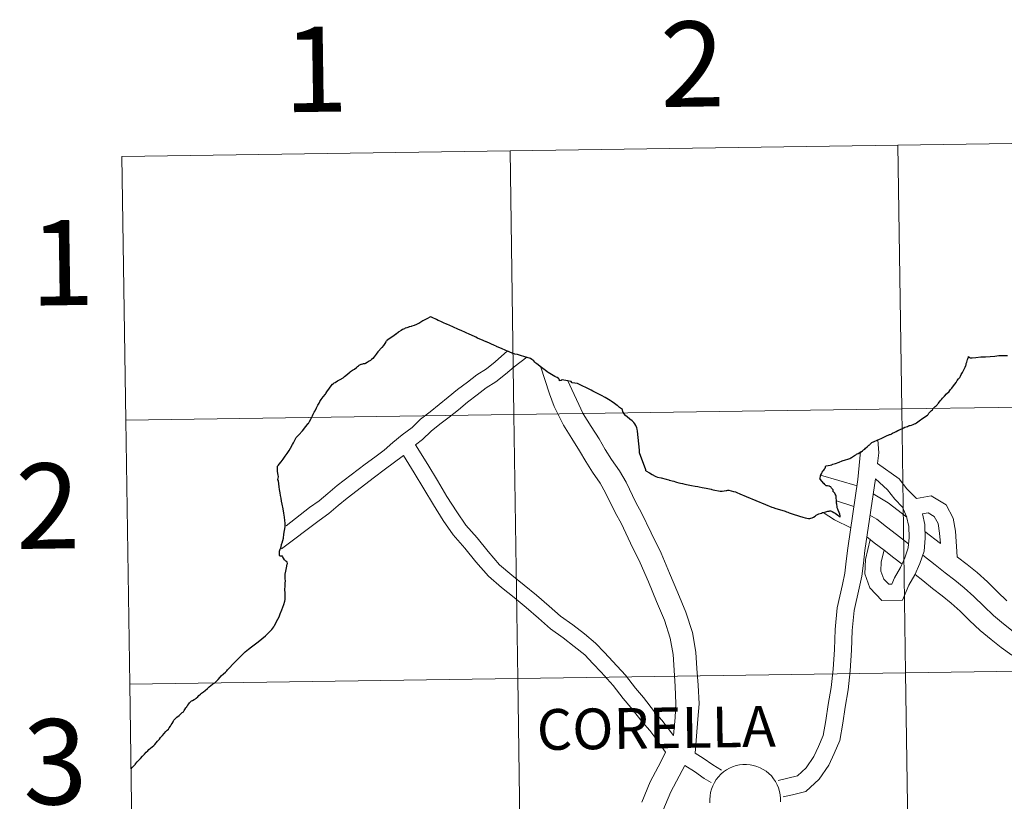
# Model space of a CAD drawing. Units: metres. Extents: x 600832 to 605330, y 4654736 to 4657770.
# Drawn here: x 601680 to 601784, y 4654948 to 4655030 of the extents above; entities that cross this region are included whole.
import ezdxf
from ezdxf.enums import TextEntityAlignment as Align

# ---------------------------------------------------------------- set-up
doc = ezdxf.new("R2010")
doc.units = ezdxf.units.M
doc.header["$MEASUREMENT"] = 0
doc.layers.add('Level 63', color=7, linetype='Continuous', lineweight=0)
doc.styles.add('Arial', font='ARIAL.TTF', dxfattribs={"height": 0.2})

msp = doc.modelspace()

# ---------------------------------------------------------------- linework, layer by layer
at = {"layer": 'Level 63', "linetype": 'Continuous', "lineweight": 0}
for points in [[(601813.95, 4655017.55, -0.24), (601814.36, 4654989.69, -0.24), (601773.38, 4654989.1, -0.24), (601772.97, 4655016.96, -0.24), (601813.95, 4655017.55, -0.24)], [(601731.99, 4655016.36, -0.24), (601732.39, 4654988.5, -0.24), (601691.41, 4654987.9, -0.24), (601691, 4655015.76, -0.24), (601731.99, 4655016.36, -0.24)], [(601772.97, 4655016.96, -0.24), (601773.38, 4654989.1, -0.24), (601732.39, 4654988.5, -0.24), (601731.99, 4655016.36, -0.24), (601772.97, 4655016.96, -0.24)], [(601773.38, 4654989.1, -0.24), (601773.78, 4654961.24, -0.24), (601732.8, 4654960.64, -0.24), (601732.39, 4654988.5, -0.24), (601773.38, 4654989.1, -0.24)], [(601814.36, 4654989.69, -0.24), (601814.77, 4654961.83, -0.24), (601773.78, 4654961.24, -0.24), (601773.38, 4654989.1, -0.24), (601814.36, 4654989.69, -0.24)], [(601732.39, 4654988.5, -0.24), (601732.8, 4654960.64, -0.24), (601691.82, 4654960.04, -0.24), (601691.41, 4654987.9, -0.24), (601732.39, 4654988.5, -0.24)], [(601773.78, 4654961.24, -0.24), (601774.19, 4654933.38, -0.24), (601733.21, 4654932.78, -0.24), (601732.8, 4654960.64, -0.24), (601773.78, 4654961.24, -0.24)], [(601814.77, 4654961.83, -0.24), (601815.17, 4654933.97, -0.24), (601774.19, 4654933.38, -0.24), (601773.78, 4654961.24, -0.24), (601814.77, 4654961.83, -0.24)], [(601732.8, 4654960.64, -0.24), (601733.21, 4654932.78, -0.24), (601692.22, 4654932.18, -0.24), (601691.82, 4654960.04, -0.24), (601732.8, 4654960.64, -0.24)]]:
    msp.add_polyline3d(points, close=True, dxfattribs=at)
for points in [[(601691.41, 4654987.9, -0.24), (601732.39, 4654988.5, -0.24), (601731.99, 4655016.36, -0.24), (601691, 4655015.76, -0.24)], [(601691, 4655015.76, -0.24), (601691.41, 4654987.9, -0.24)], [(601731.71, 4654995.23, 0.01), (601730.43, 4654994.08, 0.01), (601729.51, 4654993.35, 0.01), (601728.48, 4654992.71, 0.01), (601727.49, 4654991.93, 0.01), (601726.45, 4654991.15, 0.01), (601725.47, 4654990.33, 0.01), (601724.52, 4654989.57, 0.01), (601723.55, 4654988.81, 0.01), (601722.54, 4654988.02, 0.01), (601721.64, 4654987.15, 0.01), (601720.59, 4654986.36, 0.01), (601719.6, 4654985.57, 0.01), (601718.7, 4654984.76, 0.01), (601717.7, 4654984.02, 0.01), (601716.67, 4654983.26, 0.01), (601713.74, 4654981.01, 0.01), (601712.76, 4654980.18, 0.01), (601711.82, 4654979.39, 0.01), (601710.81, 4654978.69, 0.01), (601708.33, 4654976.74, 0.01)], [(601733.78, 4654994.57, 0.01), (601732.44, 4654993.56, 0.01), (601731.5, 4654992.77, 0.01), (601730.49, 4654991.97, 0.01), (601729.46, 4654991.32, 0.01), (601728.52, 4654990.58, 0.01), (601727.5, 4654989.83, 0.01), (601726.54, 4654989.01, 0.01), (601725.56, 4654988.24, 0.01), (601724.59, 4654987.48, 0.01), (601723.66, 4654986.74, 0.01), (601722.74, 4654985.87, 0.01), (601722.01, 4654985.31, 0.01)], [(601749.27, 4654954.63, 0.01), (601749.42, 4654956.53, 0.01), (601749.52, 4654957.98, 0.01), (601749.44, 4654959.78, 0.01), (601749.31, 4654961.53, 0.01), (601749.22, 4654963.16, 0.01), (601748.92, 4654964.89, 0.01), (601748.29, 4654966.78, 0.01), (601747.47, 4654968.76, 0.01), (601746.6, 4654970.83, 0.01), (601745.75, 4654972.85, 0.01), (601744.72, 4654974.94, 0.01), (601743.72, 4654977.03, 0.01), (601743.13, 4654978.1, 0.01), (601742.09, 4654980.25, 0.01), (601741.52, 4654981.27, 0.01), (601740.7, 4654982.42, 0.01), (601739.99, 4654983.56, 0.01), (601739.33, 4654984.67, 0.01), (601738.51, 4654985.96, 0.01), (601737.63, 4654987.37, 0.01), (601736.65, 4654989.35, 0.01), (601736.16, 4654990.69, 0.01), (601735.22, 4654993.63, 0.01)], [(601751.55, 4654952.74, 0.01), (601751.82, 4654956.35, 0.01), (601751.95, 4654957.95, 0.01), (601751.85, 4654959.93, 0.01), (601751.72, 4654961.68, 0.01), (601751.63, 4654963.43, 0.01), (601751.27, 4654965.48, 0.01), (601750.56, 4654967.63, 0.01), (601749.7, 4654969.69, 0.01), (601748.83, 4654971.77, 0.01), (601747.94, 4654973.86, 0.01), (601746.89, 4654976, 0.01), (601745.87, 4654978.14, 0.01), (601745.28, 4654979.21, 0.01), (601744.24, 4654981.37, 0.01), (601743.56, 4654982.56, 0.01), (601742.72, 4654983.75, 0.01), (601742.05, 4654984.82, 0.01), (601741.4, 4654985.93, 0.01), (601740.56, 4654987.25, 0.01), (601739.72, 4654988.59, 0.01), (601738.06, 4654992.12, 0.01)], [(601691.82, 4654960.04, -0.24), (601732.8, 4654960.64, -0.24), (601732.39, 4654988.5, -0.24), (601691.41, 4654987.9, -0.24)], [(601691.41, 4654987.9, -0.24), (601691.82, 4654960.04, -0.24)], [(601749.27, 4654954.63, 0.01), (601748.04, 4654956.22, 0.01), (601747.24, 4654957.13, 0.01), (601746.08, 4654958.63, 0.01), (601745.24, 4654959.61, 0.01), (601744.17, 4654960.97, 0.01), (601742.86, 4654962.43, 0.01), (601741.98, 4654963.39, 0.01), (601741.03, 4654964.37, 0.01), (601739.84, 4654965.34, 0.01), (601738.63, 4654966.29, 0.01), (601737.33, 4654967.22, 0.01), (601736.11, 4654968.28, 0.01), (601734.78, 4654969.42, 0.01), (601733.49, 4654970.49, 0.01), (601732.18, 4654971.54, 0.01), (601730.89, 4654972.65, 0.01), (601729.69, 4654974.03, 0.01), (601728.52, 4654975.48, 0.01), (601727.32, 4654976.83, 0.01), (601726.36, 4654978.25, 0.01), (601725.33, 4654979.87, 0.01), (601724.33, 4654981.53, 0.01), (601723.32, 4654983.24, 0.01), (601722.01, 4654985.31, 0.01)], [(601770.79, 4654983.33, 0.01), (601770.93, 4654984.47, 0.01), (601770.85, 4654985.84, 0.01)], [(601720.73, 4654984.17, 0.01), (601718.71, 4654982.66, 0.01), (601717.69, 4654981.91, 0.01), (601714.8, 4654979.69, 0.01), (601713.85, 4654978.89, 0.01), (601712.85, 4654978.04, 0.01), (601711.82, 4654977.33, 0.01), (601707.84, 4654974.32, 0.01)], [(601748.4, 4654952.87, 0.01), (601747.48, 4654954.17, 0.01), (601746.74, 4654955.14, 0.01), (601745.93, 4654956.05, 0.01), (601744.76, 4654957.57, 0.01), (601743.93, 4654958.53, 0.01), (601742.87, 4654959.88, 0.01), (601741.6, 4654961.3, 0.01), (601740.74, 4654962.23, 0.01), (601739.88, 4654963.12, 0.01), (601738.78, 4654964.02, 0.01), (601737.61, 4654964.94, 0.01), (601736.28, 4654965.89, 0.01), (601735, 4654967, 0.01), (601733.69, 4654968.12, 0.01), (601732.42, 4654969.17, 0.01), (601731.1, 4654970.24, 0.01), (601729.7, 4654971.45, 0.01), (601728.39, 4654972.95, 0.01), (601727.23, 4654974.39, 0.01), (601725.98, 4654975.79, 0.01), (601724.94, 4654977.33, 0.01), (601723.89, 4654978.98, 0.01), (601722.88, 4654980.66, 0.01), (601721.88, 4654982.35, 0.01), (601720.73, 4654984.17, 0.01)], [(601760.32, 4654949.85, 0.01), (601762.35, 4654950.34, 0.01), (601763.28, 4654951.19, 0.01), (601764.08, 4654952.38, 0.01), (601764.57, 4654953.44, 0.01), (601765.07, 4654954.61, 0.01), (601765.36, 4654956.21, 0.01), (601765.59, 4654957.89, 0.01), (601765.92, 4654959.7, 0.01), (601766.12, 4654961.61, 0.01), (601766.25, 4654963.7, 0.01), (601766.33, 4654965.82, 0.01), (601766.54, 4654968.09, 0.01), (601767.1, 4654970.55, 0.01), (601767.35, 4654971.74, 0.01), (601767.51, 4654973.02, 0.01), (601767.66, 4654974.39, 0.01), (601768.74, 4654981.65, 0.01), (601769, 4654984.59, 0.01)], [(601770.79, 4654983.33, 0.01), (601773.11, 4654981.72, 0.01), (601773.91, 4654980.67, 0.01), (601774.94, 4654979.63, 0.01)], [(601764.77, 4654982.11, 0.01), (601768.64, 4654980.97, 0.01)], [(601760.85, 4654948.12, 0.01), (601761.81, 4654948.35, 0.01), (601763.23, 4654948.69, 0.01), (601764.66, 4654950, 0.01), (601765.66, 4654951.48, 0.01), (601766.23, 4654952.7, 0.01), (601766.82, 4654954.09, 0.01), (601767.15, 4654955.93, 0.01), (601767.38, 4654957.6, 0.01), (601767.72, 4654959.44, 0.01), (601767.92, 4654961.46, 0.01), (601768.06, 4654963.61, 0.01), (601768.14, 4654965.71, 0.01), (601768.33, 4654967.8, 0.01), (601768.87, 4654970.16, 0.01), (601769.14, 4654971.44, 0.01), (601769.32, 4654972.81, 0.01), (601769.46, 4654974.16, 0.01), (601770.58, 4654981.71, 0.01)], [(601770.58, 4654981.71, 0.01), (601771.86, 4654980.56, 0.01), (601772.63, 4654979.56, 0.01), (601773.46, 4654978.72, 0.01), (601773.88, 4654977.75, 0.01), (601774.13, 4654976.68, 0.01), (601774.14, 4654975.51, 0.01), (601774.06, 4654974.42, 0.01), (601773.69, 4654973.39, 0.01), (601773.24, 4654972.34, 0.01), (601772.6, 4654971.26, 0.01), (601772.31, 4654970.59, 0.01), (601772, 4654970.58, 0.01), (601771.47, 4654971.14, 0.01), (601771.16, 4654971.97, 0.01), (601771.21, 4654972.94, 0.01), (601771.51, 4654974.17, 0.01)], [(601770.35, 4654980.13, 0.01), (601771.94, 4654979.2, 0.01), (601773.9, 4654977.67, 0.01)], [(601774.94, 4654979.63, 0.01), (601776.49, 4654979.93, 0.01), (601778.05, 4654978.96, 0.01), (601778.81, 4654977.57, 0.01), (601779.05, 4654976.2, 0.01), (601779.22, 4654973.49, 0.01)], [(601766.46, 4654979.39, 0.01), (601768.32, 4654978.8, 0.01)], [(601765.08, 4654978.18, 0.01), (601766.27, 4654977.4, 0.01), (601767.98, 4654976.54, 0.01)], [(601775.55, 4654978.02, 0.01), (601775.82, 4654976.89, 0.01), (601775.84, 4654975.45, 0.01), (601775.72, 4654974.07, 0.01), (601775.27, 4654972.77, 0.01), (601774.75, 4654971.57, 0.01), (601774.11, 4654970.49, 0.01), (601773.43, 4654968.91, 0.01), (601771.28, 4654968.88, 0.01), (601770.01, 4654970.22, 0.01), (601769.45, 4654971.7, 0.01), (601769.52, 4654973.19, 0.01), (601770.04, 4654975.31, 0.01)], [(601770.01, 4654977.87, 0.01), (601770.74, 4654977.45, 0.01), (601771.77, 4654976.64, 0.01), (601772.8, 4654975.85, 0.01), (601774.09, 4654974.84, 0.01)], [(601775.55, 4654978.02, 0.01), (601776.16, 4654978.14, 0.01), (601776.78, 4654977.75, 0.01), (601777.2, 4654977, 0.01), (601777.37, 4654975.99, 0.01), (601777.46, 4654974.9, 0.01)], [(601769.68, 4654975.59, 0.01), (601770.47, 4654974.97, 0.01), (601771.5, 4654974.17, 0.01), (601772.53, 4654973.37, 0.01), (601773.4, 4654972.7, 0.01)], [(601775.82, 4654976.17, 0.01), (601777.46, 4654974.9, 0.01)], [(601775.59, 4654973.67, 0.01), (601776.91, 4654972.64, 0.01), (601777.94, 4654971.8, 0.01), (601778.97, 4654971, 0.01), (601779.96, 4654970.2, 0.01), (601780.98, 4654969.28, 0.01), (601782.02, 4654968.27, 0.01), (601783.05, 4654967.27, 0.01), (601784.12, 4654966.39, 0.01), (601785.14, 4654965.59, 0.01)], [(601779.22, 4654973.49, 0.01), (601779.26, 4654973.45, 0.01), (601780.28, 4654972.66, 0.01), (601781.33, 4654971.81, 0.01), (601782.43, 4654970.83, 0.01), (601783.49, 4654969.79, 0.01), (601784.46, 4654968.85, 0.01)], [(601774.78, 4654971.63, 0.01), (601775.59, 4654970.99, 0.01), (601776.62, 4654970.15, 0.01), (601777.65, 4654969.35, 0.01), (601778.58, 4654968.59, 0.01), (601779.54, 4654967.73, 0.01), (601780.54, 4654966.76, 0.01), (601781.64, 4654965.69, 0.01), (601782.8, 4654964.74, 0.01), (601783.86, 4654963.91, 0.01), (601784.99, 4654963.08, 0.01)], [(601692.22, 4654932.18, -0.24), (601733.21, 4654932.78, -0.24), (601732.8, 4654960.64, -0.24), (601691.82, 4654960.04, -0.24)], [(601691.82, 4654960.04, -0.24), (601692.22, 4654932.18, -0.24)], [(601745.9, 4654947.56, 0.01), (601746.8, 4654949.71, 0.01), (601747.92, 4654951.83, 0.01), (601748.4, 4654952.87, 0.01)], [(601754.31, 4654950.97, 0.01), (601753.41, 4654951.51, 0.01), (601752.39, 4654952.22, 0.01), (601751.55, 4654952.74, 0.01)], [(601748.14, 4654946.65, 0.01), (601748.98, 4654948.68, 0.01), (601750.44, 4654951.44, 0.01)], [(601753.23, 4654949.64, 0.01), (601752.49, 4654950.09, 0.01), (601751.46, 4654950.81, 0.01), (601750.44, 4654951.44, 0.01)], [(601753.11, 4654947.49, 0.01), (601753.1, 4654947.86, 0.01), (601753.1, 4654947.86, 0.01), (601753.12, 4654948.23, 0.01), (601753.18, 4654948.6, 0.01), (601753.27, 4654948.96, 0.01), (601753.4, 4654949.31, 0.01), (601753.57, 4654949.65, 0.01), (601753.77, 4654949.96, 0.01), (601754, 4654950.26, 0.01), (601754.25, 4654950.53, 0.01), (601754.53, 4654950.77, 0.01), (601754.84, 4654950.98, 0.01), (601755.16, 4654951.17, 0.01), (601755.5, 4654951.32, 0.01), (601755.86, 4654951.43, 0.01), (601756.22, 4654951.51, 0.01), (601756.59, 4654951.55, 0.01), (601756.96, 4654951.56, 0.01), (601757.34, 4654951.53, 0.01), (601757.7, 4654951.46, 0.01), (601758.06, 4654951.35, 0.01), (601758.4, 4654951.21, 0.01), (601758.73, 4654951.04, 0.01), (601759.04, 4654950.83, 0.01), (601759.33, 4654950.6, 0.01), (601759.6, 4654950.34, 0.01), (601759.83, 4654950.05, 0.01), (601760.04, 4654949.74, 0.01), (601760.21, 4654949.41, 0.01), (601760.36, 4654949.07, 0.01), (601760.46, 4654948.71, 0.01), (601760.53, 4654948.34, 0.01), (601760.56, 4654947.97, 0.01), (601760.56, 4654947.6, 0.01)]]:
    msp.add_polyline3d(points, dxfattribs=at)
at = {"layer": 'Level 63', "linetype": 'Continuous', "lineweight": 30}
for points in [[(601746.35, 4654982.58, 0.01), (601746.33, 4654982.66, 0.01), (601745.68, 4654984.46, 0.01), (601745.66, 4654984.54, 0.01), (601745.65, 4654984.73, 0.01), (601745.47, 4654986.74, 0.01), (601745.43, 4654986.95, 0.01), (601745.37, 4654987.12, 0.01), (601745.27, 4654987.35, 0.01), (601745.18, 4654987.53, 0.01), (601745.06, 4654987.67, 0.01), (601744.9, 4654987.83, 0.01), (601744.64, 4654988.03, 0.01), (601744.36, 4654988.25, 0.01), (601744.21, 4654988.37, 0.01), (601744.18, 4654988.39, 0.01), (601744.03, 4654988.58, 0.01), (601743.94, 4654988.75, 0.01), (601743.92, 4654988.79, 0.01), (601743.86, 4654989.03, 0.01), (601743.56, 4654989.26, 0.01), (601743.33, 4654989.46, 0.01), (601743.31, 4654989.47, 0.01), (601743.02, 4654989.67, 0.01), (601742.67, 4654989.92, 0.01), (601742.56, 4654989.99, 0.01), (601742.38, 4654990.11, 0.01), (601742.04, 4654990.31, 0.01), (601741.66, 4654990.52, 0.01), (601741.22, 4654990.73, 0.01), (601741.03, 4654990.82, 0.01), (601740.75, 4654990.97, 0.01), (601740.57, 4654991.08, 0.01), (601739.11, 4654991.79, 0.01), (601738.56, 4654991.84, 0.01), (601738.5, 4654991.9, 0.01), (601738.43, 4654991.99, 0.01), (601738.07, 4654992.07, 0.01), (601737.5, 4654992.16, 0.01), (601737.39, 4654992.11, 0.01), (601737.23, 4654992.08, 0.01), (601737.22, 4654992.15, 0.01), (601737.21, 4654992.19, 0.01), (601737.19, 4654992.21, 0.01), (601737.19, 4654992.23, 0.01), (601737.1, 4654992.31, 0.01), (601736.96, 4654992.41, 0.01), (601736.78, 4654992.49, 0.01), (601736.72, 4654992.52, 0.01), (601736.02, 4654992.95, 0.01), (601735.91, 4654993.02, 0.01), (601735.7, 4654993.19, 0.01), (601735.62, 4654993.25, 0.01), (601735.59, 4654993.27, 0.01), (601735.3, 4654993.49, 0.01), (601735, 4654993.72, 0.01), (601734.77, 4654993.9, 0.01), (601734.73, 4654993.94, 0.01), (601734.62, 4654994.03, 0.01), (601734.5, 4654994.19, 0.01), (601734.48, 4654994.22, 0.01), (601734.41, 4654994.26, 0.01), (601734.28, 4654994.33, 0.01), (601734.14, 4654994.41, 0.01), (601733.46, 4654994.64, 0.01), (601733.21, 4654994.71, 0.01), (601732.98, 4654994.78, 0.01), (601732.77, 4654994.84, 0.01), (601732.49, 4654994.9, 0.01), (601732.44, 4654994.91, 0.01), (601732.27, 4654994.96, 0.01), (601731.91, 4654995.12, 0.01), (601731.82, 4654995.15, 0.01), (601731.79, 4654995.17, 0.01), (601731.15, 4654995.45, 0.01), (601730.55, 4654995.71, 0.01), (601730.51, 4654995.72, 0.01), (601730.36, 4654995.79, 0.01), (601729.49, 4654996.18, 0.01), (601729.46, 4654996.19, 0.01), (601728.92, 4654996.43, 0.01), (601728.81, 4654996.48, 0.01), (601728.56, 4654996.59, 0.01), (601728.39, 4654996.67, 0.01), (601727.84, 4654996.92, 0.01), (601727.74, 4654996.96, 0.01), (601726.82, 4654997.37, 0.01), (601726.54, 4654997.5, 0.01), (601725.94, 4654997.77, 0.01), (601725.31, 4654998.04, 0.01), (601725.27, 4654998.06, 0.01), (601724.97, 4654998.19, 0.01), (601724.75, 4654998.3, 0.01), (601724.44, 4654998.44, 0.01), (601724.4, 4654998.45, 0.01), (601724.21, 4654998.54, 0.01), (601723.75, 4654998.75, 0.01), (601723.61, 4654998.82, 0.01), (601723.53, 4654998.78, 0.01), (601723.28, 4654998.65, 0.01), (601722.79, 4654998.4, 0.01)], [(601722.79, 4654998.4, 0.01), (601722.56, 4654998.26, 0.01), (601722.36, 4654998.13, 0.01), (601722.24, 4654998.07, 0.01), (601722.04, 4654997.97, 0.01), (601721.95, 4654997.93, 0.01), (601721.86, 4654997.91, 0.01), (601721.61, 4654997.83, 0.01), (601721.56, 4654997.82, 0.01), (601721.39, 4654997.77, 0.01), (601721.35, 4654997.76, 0.01), (601721.19, 4654997.7, 0.01), (601721.09, 4654997.66, 0.01), (601720.92, 4654997.62, 0.01), (601720.83, 4654997.57, 0.01), (601720.62, 4654997.48, 0.01), (601720.48, 4654997.38, 0.01), (601720.26, 4654997.23, 0.01), (601720.21, 4654997.19, 0.01), (601719.96, 4654997, 0.01), (601719.94, 4654996.99, 0.01), (601719.7, 4654996.82, 0.01), (601719.44, 4654996.65, 0.01), (601719.07, 4654996.39, 0.01), (601718.99, 4654996.33, 0.01), (601718.96, 4654996.28, 0.01), (601718.92, 4654996.24, 0.01), (601718.86, 4654996.17, 0.01), (601718.76, 4654996, 0.01), (601718.64, 4654995.8, 0.01), (601718.44, 4654995.6, 0.01), (601718.03, 4654995.13, 0.01), (601717.84, 4654994.87, 0.01), (601717.64, 4654994.61, 0.01), (601717.5, 4654994.44, 0.01), (601717.36, 4654994.33, 0.01), (601717.25, 4654994.22, 0.01), (601717.11, 4654994.15, 0.01), (601716.9, 4654994.02, 0.01), (601716.72, 4654993.91, 0.01), (601716.64, 4654993.87, 0.01), (601716.5, 4654993.86, 0.01), (601716.46, 4654993.86, 0.01), (601716.45, 4654993.86, 0.01)], [(601772.08, 4654986.39, 0.01), (601772.15, 4654986.41, 0.01), (601772.24, 4654986.44, 0.01), (601772.3, 4654986.47, 0.01), (601772.39, 4654986.53, 0.01), (601772.65, 4654986.65, 0.01), (601772.76, 4654986.72, 0.01), (601772.97, 4654986.83, 0.01), (601773.05, 4654986.87, 0.01), (601773.09, 4654986.89, 0.01), (601773.12, 4654986.91, 0.01), (601773.2, 4654986.94, 0.01), (601773.43, 4654987.04, 0.01), (601773.56, 4654987.1, 0.01), (601773.57, 4654987.1, 0.01), (601773.69, 4654987.17, 0.01), (601773.82, 4654987.21, 0.01), (601773.97, 4654987.26, 0.01), (601774.07, 4654987.3, 0.01), (601774.12, 4654987.33, 0.01), (601774.17, 4654987.34, 0.01), (601774.2, 4654987.34, 0.01), (601774.27, 4654987.35, 0.01), (601774.38, 4654987.39, 0.01), (601774.57, 4654987.46, 0.01), (601774.72, 4654987.51, 0.01), (601774.82, 4654987.57, 0.01), (601774.91, 4654987.62, 0.01), (601775.2, 4654987.83, 0.01), (601775.6, 4654988.11, 0.01), (601776.07, 4654988.45, 0.01), (601776.14, 4654988.52, 0.01), (601776.24, 4654988.65, 0.01), (601776.5, 4654988.94, 0.01), (601776.61, 4654989.02, 0.01), (601776.67, 4654989.14, 0.01), (601776.68, 4654989.15, 0.01), (601776.75, 4654989.21, 0.01), (601776.78, 4654989.25, 0.01), (601776.83, 4654989.3, 0.01), (601776.9, 4654989.35, 0.01), (601777.01, 4654989.44, 0.01), (601777.16, 4654989.58, 0.01), (601777.19, 4654989.63, 0.01), (601777.25, 4654989.71, 0.01), (601777.43, 4654989.94, 0.01), (601777.56, 4654990.09, 0.01), (601777.67, 4654990.22, 0.01), (601777.89, 4654990.46, 0.01), (601778.1, 4654990.69, 0.01), (601778.36, 4654990.95, 0.01), (601778.51, 4654991.15, 0.01), (601778.64, 4654991.3, 0.01), (601778.84, 4654991.55, 0.01), (601778.98, 4654991.73, 0.01), (601779.11, 4654991.9, 0.01), (601779.23, 4654992.09, 0.01), (601779.37, 4654992.27, 0.01), (601779.49, 4654992.41, 0.01), (601779.58, 4654992.57, 0.01), (601779.66, 4654992.72, 0.01), (601779.77, 4654992.93, 0.01), (601779.9, 4654993.16, 0.01), (601780, 4654993.37, 0.01), (601780.06, 4654993.5, 0.01), (601780.12, 4654993.67, 0.01), (601780.16, 4654993.77, 0.01), (601780.18, 4654993.89, 0.01), (601780.24, 4654994.05, 0.01), (601780.31, 4654994.31, 0.01), (601780.33, 4654994.39, 0.01), (601780.4, 4654994.56, 0.01), (601780.43, 4654994.65, 0.01), (601780.49, 4654994.57, 0.01), (601780.53, 4654994.53, 0.01), (601780.61, 4654994.5, 0.01), (601780.67, 4654994.48, 0.01), (601780.8, 4654994.49, 0.01), (601781.19, 4654994.53, 0.01), (601781.73, 4654994.59, 0.01), (601782.21, 4654994.61, 0.01), (601782.71, 4654994.63, 0.01), (601783.19, 4654994.68, 0.01), (601783.63, 4654994.73, 0.01), (601784.02, 4654994.73, 0.01), (601784.52, 4654994.73, 0.01)], [(601714.66, 4654992.62, 0.01), (601714.84, 4654992.8, 0.01), (601715.05, 4654992.98, 0.01), (601715.14, 4654993.07, 0.01), (601715.35, 4654993.19, 0.01), (601715.55, 4654993.31, 0.01), (601715.77, 4654993.48, 0.01), (601715.89, 4654993.57, 0.01), (601715.98, 4654993.66, 0.01), (601716.07, 4654993.71, 0.01), (601716.27, 4654993.83, 0.01), (601716.29, 4654993.84, 0.01), (601716.45, 4654993.86, 0.01)], [(601708.06, 4654973.35, 0.01), (601707.97, 4654973.52, 0.01), (601707.93, 4654973.57, 0.01), (601707.84, 4654973.56, 0.01), (601707.76, 4654973.54, 0.01), (601707.71, 4654973.55, 0.01), (601707.68, 4654973.59, 0.01), (601707.65, 4654973.63, 0.01), (601707.63, 4654973.67, 0.01), (601707.62, 4654973.74, 0.01), (601707.62, 4654973.8, 0.01), (601707.64, 4654973.92, 0.01), (601707.65, 4654974.08, 0.01), (601707.66, 4654974.19, 0.01), (601707.72, 4654974.3, 0.01), (601707.79, 4654974.43, 0.01), (601707.83, 4654974.55, 0.01), (601707.85, 4654974.79, 0.01), (601707.87, 4654974.89, 0.01), (601707.91, 4654974.97, 0.01), (601708, 4654975.22, 0.01), (601708.05, 4654975.46, 0.01), (601708.11, 4654975.87, 0.01), (601708.18, 4654976.25, 0.01), (601708.24, 4654976.66, 0.01), (601708.22, 4654976.76, 0.01), (601708.22, 4654976.91, 0.01), (601708.22, 4654977.02, 0.01), (601708.2, 4654977.31, 0.01), (601708.16, 4654977.67, 0.01), (601708.1, 4654978.11, 0.01), (601708.02, 4654978.54, 0.01), (601707.92, 4654979.05, 0.01), (601707.85, 4654979.36, 0.01), (601707.8, 4654979.69, 0.01), (601707.78, 4654979.81, 0.01), (601707.76, 4654979.96, 0.01), (601707.72, 4654980.23, 0.01), (601707.64, 4654980.58, 0.01), (601707.6, 4654980.89, 0.01), (601707.56, 4654981.2, 0.01), (601707.54, 4654981.49, 0.01), (601707.52, 4654981.55, 0.01), (601707.47, 4654981.59, 0.01), (601707.46, 4654981.65, 0.01), (601707.54, 4654981.93, 0.01), (601707.53, 4654981.98, 0.01), (601707.51, 4654982.11, 0.01), (601707.44, 4654982.51, 0.01), (601707.42, 4654982.68, 0.01), (601707.43, 4654982.86, 0.01), (601707.43, 4654982.99, 0.01), (601707.44, 4654983.06, 0.01), (601707.48, 4654983.12, 0.01), (601707.52, 4654983.16, 0.01), (601707.6, 4654983.28, 0.01), (601707.8, 4654983.52, 0.01), (601708.01, 4654983.78, 0.01), (601708.23, 4654984.11, 0.01), (601708.45, 4654984.39, 0.01), (601708.67, 4654984.72, 0.01), (601708.79, 4654984.95, 0.01), (601709.01, 4654985.33, 0.01), (601709.1, 4654985.51, 0.01), (601709.18, 4654985.67, 0.01), (601709.33, 4654985.93, 0.01), (601709.41, 4654986.07, 0.01), (601709.47, 4654986.14, 0.01), (601709.67, 4654986.35, 0.01), (601710.06, 4654986.77, 0.01), (601710.43, 4654987.23, 0.01), (601710.68, 4654987.55, 0.01), (601710.69, 4654987.56, 0.01), (601710.82, 4654987.77, 0.01), (601710.98, 4654988.09, 0.01), (601711.12, 4654988.38, 0.01), (601711.2, 4654988.54, 0.01), (601711.3, 4654988.75, 0.01), (601711.4, 4654988.91, 0.01), (601711.55, 4654989.2, 0.01), (601711.7, 4654989.49, 0.01), (601711.81, 4654989.71, 0.01), (601711.9, 4654989.88, 0.01), (601712.04, 4654990.1, 0.01), (601712.26, 4654990.37, 0.01), (601712.49, 4654990.67, 0.01), (601712.52, 4654990.73, 0.01), (601712.64, 4654990.91, 0.01), (601712.92, 4654991.29, 0.01), (601713.09, 4654991.54, 0.01), (601713.22, 4654991.7, 0.01), (601713.33, 4654991.8, 0.01), (601713.36, 4654991.82, 0.01), (601713.4, 4654991.84, 0.01), (601713.51, 4654991.9, 0.01), (601713.78, 4654992.05, 0.01), (601714.06, 4654992.22, 0.01), (601714.35, 4654992.39, 0.01), (601714.51, 4654992.52, 0.01), (601714.66, 4654992.62, 0.01)], [(601766.54, 4654978.84, 0.01), (601766.51, 4654978.96, 0.01), (601766.5, 4654979.07, 0.01), (601766.49, 4654979.11, 0.01), (601766.48, 4654979.17, 0.01), (601766.47, 4654979.32, 0.01), (601766.47, 4654979.48, 0.01), (601766.45, 4654979.66, 0.01), (601766.44, 4654979.69, 0.01), (601766.44, 4654979.73, 0.01), (601766.44, 4654979.81, 0.01), (601766.43, 4654979.91, 0.01), (601766.43, 4654979.92, 0.01), (601766.41, 4654979.98, 0.01), (601766.35, 4654980.1, 0.01), (601766.3, 4654980.19, 0.01), (601766.23, 4654980.27, 0.01), (601766.13, 4654980.39, 0.01), (601766.09, 4654980.43, 0.01), (601766.11, 4654980.5, 0.01), (601766.11, 4654980.57, 0.01), (601766.05, 4654980.63, 0.01), (601765.94, 4654980.73, 0.01), (601765.86, 4654980.86, 0.01), (601765.78, 4654980.92, 0.01), (601765.74, 4654980.93, 0.01), (601765.65, 4654980.96, 0.01), (601765.53, 4654980.97, 0.01), (601765.43, 4654980.97, 0.01), (601765.37, 4654980.99, 0.01), (601765.25, 4654981.11, 0.01), (601765.16, 4654981.23, 0.01), (601765.15, 4654981.24, 0.01), (601764.75, 4654981.7, 0.01), (601764.73, 4654981.74, 0.01), (601764.74, 4654981.77, 0.01), (601764.74, 4654981.81, 0.01), (601764.77, 4654981.95, 0.01), (601764.78, 4654981.97, 0.01), (601764.8, 4654982.06, 0.01), (601764.83, 4654982.13, 0.01), (601764.88, 4654982.26, 0.01), (601764.93, 4654982.35, 0.01), (601764.97, 4654982.43, 0.01), (601765.06, 4654982.57, 0.01), (601765.12, 4654982.65, 0.01), (601765.19, 4654982.75, 0.01), (601765.19, 4654982.76, 0.01), (601765.26, 4654982.85, 0.01), (601765.31, 4654982.94, 0.01), (601765.32, 4654982.99, 0.01), (601765.35, 4654983.08, 0.01), (601765.59, 4654983.13, 0.01), (601765.82, 4654983.17, 0.01), (601765.98, 4654983.21, 0.01), (601766.02, 4654983.23, 0.01), (601766.1, 4654983.25, 0.01), (601766.37, 4654983.35, 0.01), (601766.76, 4654983.49, 0.01), (601767.09, 4654983.61, 0.01), (601767.44, 4654983.72, 0.01), (601767.68, 4654983.8, 0.01), (601767.79, 4654983.84, 0.01), (601767.89, 4654983.88, 0.01), (601767.99, 4654983.92, 0.01), (601768.04, 4654983.95, 0.01), (601768.05, 4654983.96, 0.01), (601768.07, 4654983.98, 0.01), (601768.15, 4654984.04, 0.01), (601768.28, 4654984.11, 0.01), (601768.38, 4654984.17, 0.01), (601768.44, 4654984.21, 0.01), (601768.5, 4654984.25, 0.01), (601768.6, 4654984.31, 0.01), (601768.67, 4654984.35, 0.01), (601768.77, 4654984.41, 0.01), (601768.94, 4654984.49, 0.01), (601768.99, 4654984.52, 0.01), (601769.03, 4654984.55, 0.01), (601769.07, 4654984.58, 0.01), (601769.22, 4654984.67, 0.01), (601769.32, 4654984.77, 0.01), (601769.46, 4654984.86, 0.01), (601769.55, 4654984.95, 0.01), (601769.71, 4654985.1, 0.01), (601769.86, 4654985.23, 0.01), (601769.92, 4654985.29, 0.01), (601769.97, 4654985.33, 0.01), (601770.01, 4654985.36, 0.01), (601770.1, 4654985.44, 0.01), (601770.15, 4654985.49, 0.01), (601770.22, 4654985.54, 0.01), (601770.26, 4654985.59, 0.01), (601770.38, 4654985.63, 0.01), (601770.84, 4654985.82, 0.01), (601771.2, 4654985.99, 0.01), (601771.7, 4654986.21, 0.01), (601772.08, 4654986.39, 0.01)], [(601746.35, 4654982.58, 0.01), (601746.72, 4654982.36, 0.01), (601747.02, 4654982.19, 0.01), (601747.32, 4654981.99, 0.01), (601747.4, 4654981.95, 0.01), (601747.55, 4654981.91, 0.01), (601747.95, 4654981.81, 0.01), (601748.48, 4654981.67, 0.01), (601748.77, 4654981.6, 0.01), (601748.81, 4654981.59, 0.01), (601749.3, 4654981.46, 0.01), (601749.48, 4654981.41, 0.01), (601749.58, 4654981.38, 0.01), (601749.83, 4654981.31, 0.01), (601750, 4654981.27, 0.01), (601750.21, 4654981.21, 0.01), (601750.44, 4654981.16, 0.01), (601750.63, 4654981.12, 0.01), (601751.17, 4654981.02, 0.01), (601751.54, 4654980.96, 0.01), (601751.81, 4654980.9, 0.01), (601751.96, 4654980.87, 0.01), (601752.27, 4654980.82, 0.01), (601752.71, 4654980.74, 0.01), (601753.07, 4654980.67, 0.01), (601753.22, 4654980.63, 0.01), (601753.29, 4654980.6, 0.01), (601753.44, 4654980.57, 0.01), (601754.17, 4654980.42, 0.01), (601754.3, 4654980.41, 0.01), (601754.38, 4654980.41, 0.01), (601754.62, 4654980.44, 0.01), (601754.82, 4654980.49, 0.01), (601754.89, 4654980.5, 0.01), (601754.98, 4654980.51, 0.01), (601755.06, 4654980.51, 0.01), (601755.09, 4654980.51, 0.01), (601755.11, 4654980.51, 0.01), (601755.35, 4654980.46, 0.01), (601755.6, 4654980.38, 0.01), (601755.79, 4654980.33, 0.01), (601755.94, 4654980.27, 0.01), (601756.26, 4654980.15, 0.01), (601756.93, 4654979.87, 0.01), (601757.96, 4654979.42, 0.01), (601758.96, 4654979, 0.01), (601759.64, 4654978.74, 0.01), (601759.8, 4654978.68, 0.01), (601759.88, 4654978.65, 0.01), (601759.96, 4654978.62, 0.01), (601761.06, 4654978.29, 0.01), (601761.19, 4654978.25, 0.01), (601761.33, 4654978.2, 0.01), (601761.47, 4654978.14, 0.01), (601761.78, 4654978.02, 0.01), (601762.57, 4654977.78, 0.01), (601762.91, 4654977.68, 0.01), (601763.16, 4654977.61, 0.01), (601763.33, 4654977.57, 0.01), (601763.51, 4654977.54, 0.01), (601763.6, 4654977.53, 0.01), (601763.67, 4654977.54, 0.01), (601763.76, 4654977.55, 0.01), (601763.9, 4654977.59, 0.01), (601764.06, 4654977.68, 0.01), (601764.21, 4654977.79, 0.01), (601764.31, 4654977.87, 0.01), (601764.39, 4654977.92, 0.01), (601764.48, 4654977.96, 0.01), (601764.6, 4654978.01, 0.01), (601764.74, 4654978.07, 0.01), (601764.88, 4654978.11, 0.01), (601765.01, 4654978.16, 0.01), (601765.2, 4654978.19, 0.01), (601765.35, 4654978.24, 0.01), (601765.57, 4654978.29, 0.01), (601765.64, 4654978.31, 0.01), (601765.7, 4654978.32, 0.01), (601765.76, 4654978.33, 0.01), (601765.84, 4654978.33, 0.01), (601765.93, 4654978.31, 0.01), (601766.02, 4654978.27, 0.01), (601766.21, 4654978.18, 0.01), (601766.33, 4654978.11, 0.01), (601766.49, 4654977.99, 0.01), (601766.63, 4654977.87, 0.01), (601766.7, 4654977.81, 0.01), (601766.77, 4654977.75, 0.01), (601766.86, 4654977.69, 0.01), (601766.86, 4654977.73, 0.01), (601766.86, 4654977.75, 0.01), (601766.85, 4654977.8, 0.01), (601766.81, 4654977.98, 0.01), (601766.74, 4654978.17, 0.01), (601766.66, 4654978.4, 0.01), (601766.6, 4654978.53, 0.01), (601766.57, 4654978.6, 0.01), (601766.56, 4654978.67, 0.01), (601766.55, 4654978.74, 0.01), (601766.54, 4654978.84, 0.01)], [(601694.39, 4654953.59, 0.01), (601694.48, 4654953.68, 0.01), (601694.6, 4654953.83, 0.01), (601694.76, 4654954.02, 0.01), (601694.95, 4654954.24, 0.01), (601695.07, 4654954.39, 0.01), (601695.28, 4654954.63, 0.01), (601695.64, 4654955.03, 0.01), (601695.76, 4654955.16, 0.01), (601695.91, 4654955.3, 0.01), (601695.99, 4654955.43, 0.01), (601696.11, 4654955.6, 0.01), (601696.19, 4654955.73, 0.01), (601696.3, 4654955.89, 0.01), (601696.39, 4654956.06, 0.01), (601696.44, 4654956.15, 0.01), (601696.48, 4654956.25, 0.01), (601696.6, 4654956.38, 0.01), (601696.8, 4654956.54, 0.01), (601697.03, 4654956.72, 0.01), (601697.16, 4654956.84, 0.01), (601697.36, 4654957.03, 0.01), (601697.48, 4654957.13, 0.01), (601697.56, 4654957.27, 0.01), (601697.64, 4654957.35, 0.01), (601697.76, 4654957.52, 0.01), (601697.84, 4654957.64, 0.01), (601697.9, 4654957.73, 0.01), (601697.96, 4654957.83, 0.01), (601698.05, 4654957.96, 0.01), (601698.14, 4654958.07, 0.01), (601698.24, 4654958.17, 0.01), (601698.35, 4654958.27, 0.01), (601698.44, 4654958.32, 0.01), (601698.61, 4654958.42, 0.01), (601698.78, 4654958.5, 0.01), (601698.85, 4654958.54, 0.01), (601699, 4654958.68, 0.01), (601699.13, 4654958.83, 0.01), (601699.29, 4654958.98, 0.01), (601699.39, 4654959.07, 0.01), (601699.61, 4654959.24, 0.01), (601699.77, 4654959.38, 0.01), (601700.02, 4654959.57, 0.01), (601700.22, 4654959.74, 0.01), (601700.56, 4654960.03, 0.01), (601700.8, 4654960.18, 0.01), (601700.97, 4654960.35, 0.01), (601701.17, 4654960.54, 0.01), (601701.37, 4654960.78, 0.01), (601701.47, 4654960.9, 0.01), (601701.72, 4654961.14, 0.01), (601701.92, 4654961.31, 0.01), (601702.06, 4654961.43, 0.01), (601702.14, 4654961.54, 0.01), (601702.4, 4654961.8, 0.01), (601702.68, 4654962.11, 0.01), (601703.02, 4654962.46, 0.01), (601703.39, 4654962.8, 0.01), (601703.71, 4654963.12, 0.01), (601704.02, 4654963.44, 0.01), (601704.37, 4654963.72, 0.01), (601704.69, 4654963.97, 0.01), (601705.11, 4654964.28, 0.01), (601705.4, 4654964.5, 0.01), (601705.77, 4654964.83, 0.01), (601706.16, 4654965.15, 0.01), (601706.43, 4654965.41, 0.01), (601706.66, 4654965.63, 0.01), (601706.82, 4654965.81, 0.01), (601707.03, 4654966.1, 0.01), (601707.12, 4654966.22, 0.01), (601707.24, 4654966.48, 0.01), (601707.32, 4654966.65, 0.01), (601707.46, 4654966.91, 0.01), (601707.59, 4654967.15, 0.01), (601707.72, 4654967.46, 0.01), (601707.9, 4654967.88, 0.01), (601708.09, 4654968.43, 0.01), (601708.21, 4654968.81, 0.01), (601708.22, 4654968.97, 0.01), (601708.22, 4654969.1, 0.01), (601708.22, 4654969.23, 0.01), (601708.22, 4654969.63, 0.01), (601708.21, 4654970.02, 0.01), (601708.22, 4654970.37, 0.01), (601708.25, 4654970.69, 0.01), (601708.26, 4654970.94, 0.01), (601708.24, 4654971.16, 0.01), (601708.23, 4654971.33, 0.01), (601708.24, 4654971.64, 0.01), (601708.31, 4654971.96, 0.01), (601708.38, 4654972.31, 0.01), (601708.46, 4654972.7, 0.01), (601708.47, 4654972.79, 0.01), (601708.45, 4654972.91, 0.01), (601708.41, 4654972.96, 0.01), (601708.32, 4654973.04, 0.01), (601708.18, 4654973.18, 0.01), (601708.06, 4654973.35, 0.01)], [(601691.95, 4654951.06, 0.01), (601692.12, 4654951.28, 0.01), (601692.27, 4654951.46, 0.01), (601692.41, 4654951.58, 0.01), (601692.43, 4654951.61, 0.01), (601692.62, 4654951.82, 0.01), (601692.95, 4654952.2, 0.01), (601693.16, 4654952.44, 0.01), (601693.36, 4654952.65, 0.01), (601693.56, 4654952.85, 0.01), (601693.74, 4654953.01, 0.01), (601693.85, 4654953.12, 0.01), (601694.17, 4654953.4, 0.01), (601694.37, 4654953.57, 0.01), (601694.39, 4654953.59, 0.01)]]:
    msp.add_polyline3d(points, dxfattribs=at)

# ---------------------------------------------------------------- texts
at = {"layer": 'Level 63', "linetype": 'Continuous', "lineweight": 0, "style": 'Arial'}
for s, height, p in [('2', 9, (601751.25, 4655025.52, -0.24)), ('1', 9, (601711.45, 4655024.97, -0.24)), ('1', 9, (601684.68, 4655004.55, -0.24)), ('2', 9, (601683.16, 4654978.85, -0.24)), ('CORELLA', 4.304, (601747.43, 4654955.41, 0.01)), ('3', 9, (601683.93, 4654951.84, -0.24))]:
    msp.add_text(s, height=height, rotation=0.837, dxfattribs=at).set_placement(p, align=Align.MIDDLE_CENTER)

doc.saveas('drawing.dxf')
